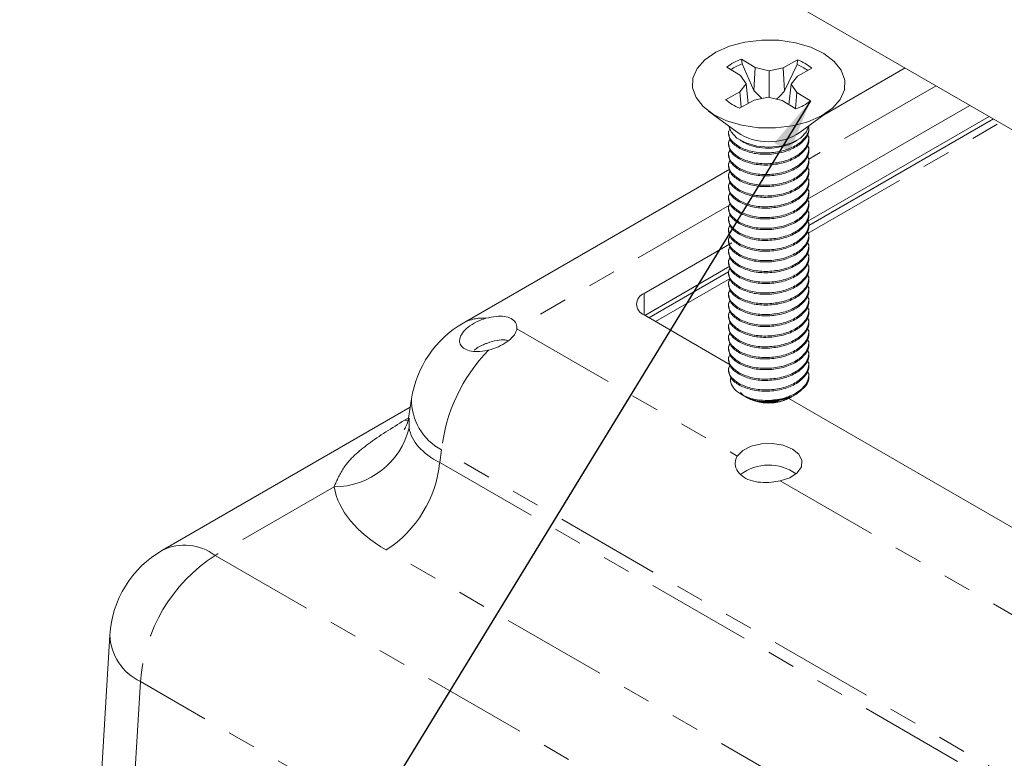
# Model space of a CAD drawing. Units: inches. Extents: x 0.4 to 32.7, y 0.2 to 25.4.
# Drawn here: x 21.4 to 24.9, y 12 to 14.6 of the extents above; entities that cross this region are included whole.
import ezdxf

# ---------------------------------------------------------------- set-up
doc = ezdxf.new("R2010")
doc.units = ezdxf.units.IN
doc.header["$LTSCALE"] = 1.5
doc.header["$MEASUREMENT"] = 0
doc.linetypes.add('PHANTOM', pattern=[0.5, 0.25, -0.05, 0.05, -0.05, 0.05, -0.05])
doc.layers.add('DIMENSIONS', color=5, linetype='Continuous')
doc.dimstyles.new('SLDDIMSTYLE0', dxfattribs={"dimtxt": 0, "dimasz": 0.195, "dimexe": 0, "dimexo": 0.0625, "dimgap": 0, "dimtad": 0, "dimtih": 1, "dimtoh": 1, "dimdec": 0, "dimrnd": 1e-09, "dimzin": 0, "dimdsep": 46, "dimtxsty": 'Standard', "dimsah": 1, "dimcen": 0.09, "dimadec": 0, "dimazin": 0, "dimtfac": 0.195, "dimtdec": 0, "dimtofl": 0, "dimtmove": 0, "dimatfit": 3, "dimfxl": 0, "dimfrac": 2, "dimtolj": 1, "dimtzin": 0, "dimarcsym": 0})

msp = doc.modelspace()

# ---------------------------------------------------------------- linework, layer by layer
at = {"color": 7, "linetype": 'Continuous', "lineweight": 15}
for p, q in [((22.6056, 15.6044), (26.8483, 13.1551)), ((24.0482, 14.4662), (23.9993, 14.4956)), ((24.0013, 14.4788), (23.9993, 14.4956)), ((24.1989, 14.4931), (24.1479, 14.465)), ((24.1967, 14.4764), (24.1989, 14.4931)), ((23.9471, 14.4667), (23.9959, 14.4373)), ((24.0013, 14.4788), (24.0433, 14.3844)), ((24.0433, 14.3844), (24.0482, 14.4662)), ((24.0976, 14.4537), (24.0482, 14.4662)), ((24.0974, 14.36), (24.0976, 14.4537)), ((24.1479, 14.465), (24.0976, 14.4537)), ((24.1525, 14.383), (24.1479, 14.465)), ((24.1525, 14.383), (24.1967, 14.4764)), ((24.198, 14.4348), (24.249, 14.463)), ((24.5809, 14.4641), (24.2908, 14.2967)), ((23.9959, 14.4373), (24.0155, 14.4082)), ((24.1763, 14.4062), (24.198, 14.4348)), ((24.0155, 14.4082), (23.9937, 14.3797)), ((24.0236, 14.3383), (24.0155, 14.4082)), ((24.0433, 14.3844), (24.0711, 14.3556)), ((24.1678, 14.3336), (24.1763, 14.4062)), ((24.1959, 14.3772), (24.1763, 14.4062)), ((23.9937, 14.3797), (23.9428, 14.3515)), ((23.9928, 14.3213), (24.0438, 14.3495)), ((23.9985, 14.3245), (23.9937, 14.3797)), ((24.0438, 14.3495), (24.0941, 14.3608)), ((24.0941, 14.3608), (24.1436, 14.3483)), ((24.1436, 14.3483), (24.1924, 14.3188)), ((24.1908, 14.3198), (24.1959, 14.3772)), ((24.2447, 14.3478), (24.1959, 14.3772)), ((24.8109, 14.3313), (24.2344, 13.9984)), ((23.8817, 14.3109), (23.9835, 14.2355)), ((24.2083, 14.2355), (24.31, 14.3109)), ((24.8799, 14.2915), (24.2351, 13.9192)), ((24.2381, 13.9039), (24.8947, 14.2829)), ((24.2384, 14.2495), (24.2384, 14.2578)), ((23.9534, 14.2398), (23.9534, 14.2303)), ((23.9951, 14.207), (24.0097, 14.1985)), ((24.1876, 14.2018), (24.1966, 14.207)), ((24.2384, 14.2112), (24.2384, 14.2206)), ((23.9534, 14.2015), (23.9534, 14.1921)), ((24.2384, 14.1729), (24.2384, 14.1824)), ((23.9534, 14.1632), (23.9534, 14.1538)), ((24.2384, 14.1347), (24.2384, 14.1441)), ((23.9577, 14.1043), (23.0103, 13.5574)), ((23.9534, 14.125), (23.9534, 14.1155)), ((24.2384, 14.0964), (24.2384, 14.1058)), ((23.9534, 14.0867), (23.9534, 14.0772)), ((24.2384, 14.0581), (24.2384, 14.0675)), ((23.9534, 14.0484), (23.9534, 14.039)), ((23.9534, 14.0101), (23.9534, 14.0007)), ((24.2384, 14.0198), (24.2384, 14.0293)), ((23.9534, 13.9719), (23.9534, 13.9624)), ((24.2384, 13.9816), (24.2384, 13.991)), ((23.9534, 13.9336), (23.9534, 13.9241)), ((24.2384, 13.9433), (24.2384, 13.9527)), ((23.9534, 13.8953), (23.9534, 13.8859)), ((24.2384, 13.905), (24.2384, 13.9144)), ((23.9534, 13.857), (23.9534, 13.8476)), ((24.2384, 13.8667), (24.2384, 13.8762)), ((23.9646, 13.8427), (23.653, 13.6628)), ((24.2384, 13.8284), (24.2384, 13.8379)), ((23.9534, 13.8188), (23.9534, 13.8093)), ((24.2384, 13.7902), (24.2384, 13.7996)), ((23.9579, 13.7592), (23.6557, 13.5848)), ((23.9534, 13.7805), (23.9534, 13.771)), ((24.2384, 13.7519), (24.2384, 13.7613)), ((23.6705, 13.5762), (23.9534, 13.7395)), ((23.9534, 13.7422), (23.9534, 13.7328)), ((24.2384, 13.7136), (24.2384, 13.7231)), ((23.9534, 13.7039), (23.9534, 13.6945)), ((24.2384, 13.6753), (24.2384, 13.6848)), ((23.9534, 13.6656), (23.9534, 13.6562)), ((24.2384, 13.6371), (24.2384, 13.6465)), ((23.9534, 13.6274), (23.9534, 13.6179)), ((23.653, 13.5863), (23.9595, 13.4094)), ((23.9534, 13.5891), (23.9534, 13.5797)), ((24.2384, 13.5988), (24.2384, 13.6082)), ((23.9534, 13.5508), (23.9534, 13.5414)), ((24.2384, 13.5605), (24.2384, 13.57)), ((23.9534, 13.5125), (23.9534, 13.5031)), ((24.2384, 13.5222), (24.2384, 13.5317)), ((23.9534, 13.4743), (23.9534, 13.4648)), ((24.2384, 13.484), (24.2384, 13.4934)), ((24.2384, 13.4457), (24.2384, 13.4551)), ((23.9534, 13.436), (23.9534, 13.4266)), ((24.2384, 13.4074), (24.2384, 13.4169)), ((23.9534, 13.3977), (23.9534, 13.3883)), ((24.2384, 13.3642), (24.2384, 13.3786)), ((23.9984, 13.3042), (24.0136, 13.2954)), ((22.827, 13.2888), (22.8165, 13.22)), ((24.0175, 13.2931), (24.02, 13.2917)), ((24.1674, 13.2893), (25.1671, 12.7122)), ((24.1718, 13.2917), (24.1776, 13.2951)), ((22.8224, 13.2589), (21.9414, 12.7503)), ((21.7546, 12.4482), (21.6633, 10.9388))]:
    msp.add_line(p, q, dxfattribs=at)
at = {"color": 8, "linetype": 'PHANTOM', "lineweight": 0}
for p, q in [((24.6907, 14.4007), (24.2384, 14.1396)), ((24.2364, 13.8765), (24.9176, 14.2697)), ((23.993, 14.1829), (23.993, 14.1781)), ((23.993, 14.1446), (23.993, 14.1398)), ((23.993, 14.1063), (23.993, 14.1015)), ((23.993, 14.0681), (23.993, 14.0633)), ((23.993, 14.0298), (23.993, 14.025)), ((23.9568, 13.977), (23.2014, 13.5409)), ((23.993, 13.9915), (23.993, 13.9867)), ((23.993, 13.9532), (23.993, 13.9484)), ((23.993, 13.9149), (23.993, 13.9102)), ((23.993, 13.8767), (23.993, 13.8719)), ((23.993, 13.8384), (23.993, 13.8336)), ((23.993, 13.8001), (23.993, 13.7953)), ((23.993, 13.7618), (23.993, 13.7571)), ((23.6934, 13.563), (23.9593, 13.7165)), ((23.993, 13.7236), (23.993, 13.7188)), ((23.993, 13.6853), (23.993, 13.6805)), ((23.653, 13.5863), (23.653, 13.6628)), ((23.993, 13.647), (23.993, 13.6422)), ((23.993, 13.6087), (23.993, 13.604)), ((23.993, 13.5705), (23.993, 13.5657)), ((23.2011, 13.5369), (23.9839, 13.085)), ((23.993, 13.5322), (23.993, 13.5274)), ((23.993, 13.4939), (23.993, 13.4891)), ((23.993, 13.4556), (23.993, 13.4509)), ((23.993, 13.4174), (23.993, 13.4126)), ((23.993, 13.3791), (23.993, 13.3743)), ((23.993, 13.3408), (23.993, 13.336)), ((22.8021, 13.2125), (22.8167, 13.2209)), ((22.8157, 13.2117), (22.8021, 13.2125)), ((22.8186, 13.2198), (22.8179, 13.185)), ((22.9336, 13.1068), (22.9268, 13.0622)), ((26.7167, 10.9229), (22.9336, 13.1068)), ((22.9268, 13.0622), (26.7167, 10.8743)), ((24.137, 12.9966), (26.0416, 11.8971)), ((22.5514, 12.9756), (22.1289, 12.7317)), ((26.5265, 10.5632), (22.7366, 12.7511)), ((22.1289, 12.7317), (26.493, 10.2124)), ((21.8639, 12.2832), (21.7729, 10.7783)), ((22.8504, 11.7138), (21.8639, 12.2832))]:
    msp.add_line(p, q, dxfattribs=at)
at = {"color": 7, "linetype": 'Continuous', "lineweight": 15, "flags": 128}
for points in [[(23.9081, 14.5204), (23.9564, 14.5417), (24.0117, 14.5563), (24.0713, 14.5633), (24.1321, 14.5626), (24.191, 14.554), (24.2452, 14.5381), (24.2919, 14.5157), (24.3288, 14.4877), (24.354, 14.4558), (24.3663, 14.4214), (24.3649, 14.3863), (24.3501, 14.3523), (24.3226, 14.321), (24.2837, 14.294), (24.2353, 14.2728), (24.18, 14.2582), (24.1205, 14.2511), (24.0597, 14.2519), (24.0007, 14.2604), (23.9465, 14.2763), (23.8998, 14.2988), (23.8629, 14.3267), (23.8377, 14.3587), (23.8255, 14.393), (23.8268, 14.4281), (23.8416, 14.4622), (23.8691, 14.4935), (23.9081, 14.5204)], [(23.954, 14.2573), (23.9621, 14.2368), (23.983, 14.2149), (24.0144, 14.1977), (24.0533, 14.1866), (24.0962, 14.1829), (24.1391, 14.1868), (24.1779, 14.1979), (24.2091, 14.2152), (24.2299, 14.2372), (24.2377, 14.2573)], [(24.137, 12.9966), (24.1714, 13.008), (24.1975, 13.0252), (24.2123, 13.0464), (24.2143, 13.0693), (24.2032, 13.0913), (24.1802, 13.1099), (24.1479, 13.1232), (24.1098, 13.1296), (24.0702, 13.1285), (24.0335, 13.1199), (24.0036, 13.1049), (23.9839, 13.085)]]:
    msp.add_lwpolyline(points, dxfattribs=at)
at = {"color": 7, "linetype": 'Continuous', "lineweight": 15}
for centre, radius, start, end in [((24.0568, 14.33), 0.1753, 109.1266, 128.7544), ((24.1404, 14.3395), 0.1644, 48.6786, 69.1672), ((24.0629, 14.3067), 0.1828, 109.6857, 123.9265), ((24.1357, 14.3196), 0.1682, 53.7701, 68.7369), ((24.0513, 14.475), 0.1644, 228.6787, 249.1668), ((24.135, 14.4844), 0.1753, 289.1266, 308.7544), ((24.0959, 14.4073), 0.2053, 236.8028, 303.1972), ((23.6676, 13.6246), 0.0409, 110.7835, 249.2164), ((23.1977, 13.2326), 0.375, 119.9973, 171.3837), ((23.1672, 13.5416), 0.0342, 352.1319, 358.8892), ((24.0993, 13.4909), 0.209, 268.2308, 297.0958), ((24.0959, 13.4349), 0.162, 242.0614, 297.9386), ((24.0961, 12.8857), 0.1669, 54.4362, 126.9421), ((22.1289, 12.4255), 0.375, 119.9973, 176.5389)]:
    msp.add_arc(centre, radius, start, end, dxfattribs=at)
at = {"color": 8, "linetype": 'PHANTOM', "lineweight": 0}
for centre, radius, start, end in [((23.0783, 13.4356), 0.1395, 84.6659, 119.2061), ((23.5297, 13.0428), 0.5995, 135.7105, 173.8653), ((23.0263, 13.2834), 0.1994, 178.4354, 242.2895), ((22.5511, 13.2503), 0.2747, 270.0491, 346.2376), ((22.5094, 13.1037), 0.4195, 302.8008, 354.311), ((22.02, 12.5878), 0.1805, 52.8883, 115.8013), ((22.4417, 12.2443), 0.5791, 122.6951, 176.1501), ((21.9453, 12.4559), 0.1909, 182.3215, 244.7479)]:
    msp.add_arc(centre, radius, start, end, dxfattribs=at)
for centre, major_axis, ratio, start_param, end_param in [((23.1979, 13.2339), (0.3813, 0.0397), 0.562617, 3.184741, 3.864717), ((23.1979, 13.0134), (0.6499, 0), 0.572919, 3.243218, 3.923193)]:
    msp.add_ellipse(centre, major_axis=major_axis, ratio=ratio, start_param=start_param, end_param=end_param, dxfattribs=at)
at = {"color": 7, "linetype": 'Continuous', "lineweight": 15}
for points, knots in [([(24.1238, 14.3533), (24.1285, 14.3574), (24.1389, 14.3667), (24.1477, 14.3772), (24.1525, 14.383)], [0, 0, 0, 0, 0.449188, 1, 1, 1, 1]), ([(23.9573, 14.2462), (23.9558, 14.2431), (23.9495, 14.2304), (23.9598, 14.2063), (23.9819, 14.1907), (23.993, 14.1829)], [0, 0, 0, 0, 0.140057, 0.570029, 1, 1, 1, 1]), ([(23.993, 14.1829), (24.0074, 14.1768), (24.0363, 14.1645), (24.0929, 14.1603), (24.1487, 14.1683), (24.1974, 14.1884), (24.2282, 14.2177), (24.2416, 14.2416), (24.238, 14.2536), (24.2378, 14.2542)], [0, 0, 0, 0, 0.165174, 0.3303478, 0.4955216, 0.6606958, 0.8258695, 0.9910433, 1, 1, 1, 1]), ([(23.993, 14.1781), (24.0074, 14.172), (24.0363, 14.1597), (24.0929, 14.1555), (24.1487, 14.1635), (24.1974, 14.1836), (24.2282, 14.2129), (24.2416, 14.2369), (24.238, 14.2488), (24.2378, 14.2494)], [0, 0, 0, 0, 0.165174, 0.3303478, 0.4955216, 0.6606958, 0.8258695, 0.9910433, 1, 1, 1, 1]), ([(23.9596, 14.2133), (23.957, 14.2084), (23.9494, 14.194), (23.9595, 14.168), (23.9818, 14.1524), (23.993, 14.1446)], [0, 0, 0, 0, 0.204211, 0.602106, 1, 1, 1, 1]), ([(23.9539, 14.2304), (23.9554, 14.2208), (23.9585, 14.2012), (23.9813, 14.1859), (23.993, 14.1781)], [0, 0, 0, 0, 0.486066, 1, 1, 1, 1]), ([(23.993, 14.1446), (24.0074, 14.1385), (24.0363, 14.1262), (24.0929, 14.122), (24.1488, 14.13), (24.1972, 14.1501), (24.2291, 14.1794), (24.2421, 14.209), (24.2354, 14.2265), (24.233, 14.2327)], [0, 0, 0, 0, 0.1527244, 0.3054484, 0.4581725, 0.6108969, 0.763621, 0.916345, 1, 1, 1, 1]), ([(23.993, 14.1398), (24.0074, 14.1337), (24.0363, 14.1214), (24.0929, 14.1172), (24.1487, 14.1252), (24.1974, 14.1454), (24.2282, 14.1746), (24.2416, 14.1986), (24.238, 14.2105), (24.2378, 14.2111)], [0, 0, 0, 0, 0.165174, 0.330348, 0.495522, 0.660696, 0.82587, 0.991043, 1, 1, 1, 1]), ([(23.9596, 14.1751), (23.957, 14.1702), (23.9494, 14.1557), (23.9595, 14.1297), (23.9818, 14.1141), (23.993, 14.1063)], [0, 0, 0, 0, 0.204211, 0.602106, 1, 1, 1, 1]), ([(23.9539, 14.1921), (23.9554, 14.1826), (23.9585, 14.1629), (23.9813, 14.1477), (23.993, 14.1398)], [0, 0, 0, 0, 0.486066, 1, 1, 1, 1]), ([(23.993, 14.1063), (24.0074, 14.1002), (24.0363, 14.088), (24.0929, 14.0837), (24.1488, 14.0917), (24.1972, 14.1119), (24.2291, 14.1411), (24.2421, 14.1708), (24.2354, 14.1882), (24.233, 14.1944)], [0, 0, 0, 0, 0.152724, 0.305448, 0.458172, 0.610897, 0.763621, 0.916345, 1, 1, 1, 1]), ([(23.993, 14.1015), (24.0074, 14.0954), (24.0363, 14.0832), (24.0929, 14.079), (24.1487, 14.0869), (24.1974, 14.1071), (24.2282, 14.1363), (24.2416, 14.1603), (24.238, 14.1723), (24.2378, 14.1729)], [0, 0, 0, 0, 0.165174, 0.330348, 0.495522, 0.660696, 0.82587, 0.991043, 1, 1, 1, 1]), ([(24.0103, 14.1995), (24.0157, 14.1963), (24.0303, 14.1875), (24.064, 14.18), (24.106, 14.1779), (24.1475, 14.1848), (24.176, 14.1937), (24.1862, 14.2014), (24.1873, 14.2023)], [0, 0, 0, 0, 0.1224008, 0.3312539, 0.5423825, 0.7552486, 0.9727831, 1, 1, 1, 1]), ([(23.9596, 14.1368), (23.957, 14.1319), (23.9494, 14.1174), (23.9595, 14.0915), (23.9818, 14.0759), (23.993, 14.0681)], [0, 0, 0, 0, 0.204211, 0.602106, 1, 1, 1, 1]), ([(23.9539, 14.1538), (23.9554, 14.1443), (23.9585, 14.1246), (23.9813, 14.1094), (23.993, 14.1015)], [0, 0, 0, 0, 0.486066, 1, 1, 1, 1]), ([(23.993, 14.0681), (24.0074, 14.0619), (24.0363, 14.0497), (24.0929, 14.0455), (24.1488, 14.0534), (24.1972, 14.0736), (24.2291, 14.1029), (24.2421, 14.1325), (24.2354, 14.15), (24.233, 14.1562)], [0, 0, 0, 0, 0.1527243, 0.3054484, 0.4581724, 0.6108969, 0.7636209, 0.916345, 1, 1, 1, 1]), ([(23.9539, 14.1156), (23.9554, 14.106), (23.9585, 14.0863), (23.9813, 14.0711), (23.993, 14.0633)], [0, 0, 0, 0, 0.486066, 1, 1, 1, 1]), ([(23.993, 14.0633), (24.0074, 14.0571), (24.0363, 14.0449), (24.0929, 14.0407), (24.1487, 14.0487), (24.1974, 14.0688), (24.2282, 14.0981), (24.2416, 14.122), (24.238, 14.134), (24.2378, 14.1346)], [0, 0, 0, 0, 0.165174, 0.3303478, 0.4955216, 0.6606958, 0.8258695, 0.9910433, 1, 1, 1, 1]), ([(23.993, 14.0298), (24.0074, 14.0237), (24.0363, 14.0114), (24.0929, 14.0072), (24.1488, 14.0152), (24.1972, 14.0353), (24.2291, 14.0646), (24.2421, 14.0942), (24.2354, 14.1117), (24.233, 14.1179)], [0, 0, 0, 0, 0.152724, 0.305448, 0.458172, 0.610897, 0.763621, 0.916345, 1, 1, 1, 1]), ([(23.9596, 14.0985), (23.957, 14.0936), (23.9494, 14.0791), (23.9595, 14.0532), (23.9818, 14.0376), (23.993, 14.0298)], [0, 0, 0, 0, 0.204211, 0.602106, 1, 1, 1, 1]), ([(23.9539, 14.0773), (23.9554, 14.0677), (23.9585, 14.0481), (23.9813, 14.0328), (23.993, 14.025)], [0, 0, 0, 0, 0.486066, 1, 1, 1, 1]), ([(23.993, 14.025), (24.0074, 14.0189), (24.0363, 14.0066), (24.0929, 14.0024), (24.1487, 14.0104), (24.1974, 14.0305), (24.2282, 14.0598), (24.2416, 14.0838), (24.238, 14.0957), (24.2378, 14.0963)], [0, 0, 0, 0, 0.165174, 0.330348, 0.495522, 0.660696, 0.82587, 0.991043, 1, 1, 1, 1]), ([(23.993, 13.9915), (24.0074, 13.9854), (24.0363, 13.9731), (24.0929, 13.9689), (24.1488, 13.9769), (24.1972, 13.997), (24.2291, 14.0263), (24.2421, 14.0559), (24.2354, 14.0734), (24.233, 14.0796)], [0, 0, 0, 0, 0.152724, 0.305448, 0.458172, 0.610897, 0.763621, 0.916345, 1, 1, 1, 1]), ([(23.9596, 14.0602), (23.957, 14.0553), (23.9494, 14.0409), (23.9595, 14.0149), (23.9818, 13.9993), (23.993, 13.9915)], [0, 0, 0, 0, 0.204211, 0.602106, 1, 1, 1, 1]), ([(23.9539, 14.039), (23.9554, 14.0295), (23.9585, 14.0098), (23.9813, 13.9946), (23.993, 13.9867)], [0, 0, 0, 0, 0.486066, 1, 1, 1, 1]), ([(23.993, 13.9867), (24.0074, 13.9806), (24.0363, 13.9683), (24.0929, 13.9641), (24.1487, 13.9721), (24.1974, 13.9923), (24.2282, 14.0215), (24.2416, 14.0455), (24.238, 14.0574), (24.2378, 14.058)], [0, 0, 0, 0, 0.165174, 0.330348, 0.495522, 0.660696, 0.82587, 0.991043, 1, 1, 1, 1]), ([(23.993, 13.9532), (24.0074, 13.9471), (24.0363, 13.9349), (24.0929, 13.9306), (24.1488, 13.9386), (24.1972, 13.9588), (24.2291, 13.988), (24.2421, 14.0177), (24.2354, 14.0351), (24.233, 14.0413)], [0, 0, 0, 0, 0.1527243, 0.3054484, 0.4581724, 0.6108969, 0.7636209, 0.916345, 1, 1, 1, 1]), ([(23.9596, 14.022), (23.957, 14.0171), (23.9494, 14.0026), (23.9595, 13.9766), (23.9818, 13.961), (23.993, 13.9532)], [0, 0, 0, 0, 0.204211, 0.602106, 1, 1, 1, 1]), ([(23.9539, 14.0007), (23.9554, 13.9912), (23.9585, 13.9715), (23.9813, 13.9563), (23.993, 13.9484)], [0, 0, 0, 0, 0.486066, 1, 1, 1, 1]), ([(23.993, 13.9484), (24.0074, 13.9423), (24.0363, 13.9301), (24.0929, 13.9259), (24.1487, 13.9338), (24.1974, 13.954), (24.2282, 13.9832), (24.2416, 14.0072), (24.238, 14.0192), (24.2378, 14.0198)], [0, 0, 0, 0, 0.165174, 0.3303478, 0.4955216, 0.6606958, 0.8258695, 0.9910433, 1, 1, 1, 1]), ([(23.993, 13.9149), (24.0074, 13.9088), (24.0363, 13.8966), (24.0929, 13.8924), (24.1488, 13.9003), (24.1972, 13.9205), (24.2291, 13.9498), (24.2421, 13.9794), (24.2354, 13.9969), (24.233, 14.0031)], [0, 0, 0, 0, 0.152724, 0.305448, 0.458172, 0.610897, 0.763621, 0.916345, 1, 1, 1, 1]), ([(23.9596, 13.9837), (23.957, 13.9788), (23.9494, 13.9643), (23.9595, 13.9384), (23.9818, 13.9228), (23.993, 13.9149)], [0, 0, 0, 0, 0.204211, 0.602106, 1, 1, 1, 1]), ([(23.9539, 13.9625), (23.9554, 13.9529), (23.9585, 13.9332), (23.9813, 13.918), (23.993, 13.9102)], [0, 0, 0, 0, 0.486066, 1, 1, 1, 1]), ([(23.993, 13.9102), (24.0074, 13.904), (24.0363, 13.8918), (24.0929, 13.8876), (24.1487, 13.8956), (24.1974, 13.9157), (24.2282, 13.945), (24.2416, 13.9689), (24.238, 13.9809), (24.2378, 13.9815)], [0, 0, 0, 0, 0.165174, 0.330348, 0.495522, 0.660696, 0.82587, 0.991043, 1, 1, 1, 1]), ([(23.993, 13.8767), (24.0074, 13.8706), (24.0363, 13.8583), (24.0929, 13.8541), (24.1488, 13.8621), (24.1972, 13.8822), (24.2291, 13.9115), (24.2421, 13.9411), (24.2354, 13.9586), (24.233, 13.9648)], [0, 0, 0, 0, 0.1527244, 0.3054484, 0.4581725, 0.6108969, 0.763621, 0.916345, 1, 1, 1, 1]), ([(23.9596, 13.9454), (23.957, 13.9405), (23.9494, 13.926), (23.9595, 13.9001), (23.9818, 13.8845), (23.993, 13.8767)], [0, 0, 0, 0, 0.204211, 0.602106, 1, 1, 1, 1]), ([(23.993, 13.8719), (24.0074, 13.8658), (24.0363, 13.8535), (24.0929, 13.8493), (24.1487, 13.8573), (24.1974, 13.8774), (24.2282, 13.9067), (24.2416, 13.9307), (24.238, 13.9426), (24.2378, 13.9432)], [0, 0, 0, 0, 0.165174, 0.330348, 0.495522, 0.660696, 0.82587, 0.991043, 1, 1, 1, 1]), ([(23.993, 13.8384), (24.0074, 13.8323), (24.0363, 13.82), (24.0929, 13.8158), (24.1488, 13.8238), (24.1972, 13.8439), (24.2291, 13.8732), (24.2421, 13.9028), (24.2354, 13.9203), (24.233, 13.9265)], [0, 0, 0, 0, 0.1527243, 0.3054484, 0.4581724, 0.6108969, 0.7636209, 0.916345, 1, 1, 1, 1]), ([(23.9596, 13.9071), (23.957, 13.9022), (23.9494, 13.8878), (23.9595, 13.8618), (23.9818, 13.8462), (23.993, 13.8384)], [0, 0, 0, 0, 0.204211, 0.602106, 1, 1, 1, 1]), ([(23.9539, 13.9242), (23.9554, 13.9146), (23.9585, 13.895), (23.9813, 13.8797), (23.993, 13.8719)], [0, 0, 0, 0, 0.486066, 1, 1, 1, 1]), ([(23.993, 13.8336), (24.0074, 13.8275), (24.0363, 13.8152), (24.0929, 13.811), (24.1487, 13.819), (24.1974, 13.8392), (24.2282, 13.8684), (24.2416, 13.8924), (24.238, 13.9043), (24.2378, 13.9049)], [0, 0, 0, 0, 0.165174, 0.3303478, 0.4955216, 0.6606958, 0.8258695, 0.9910433, 1, 1, 1, 1]), ([(23.9596, 13.8689), (23.957, 13.864), (23.9494, 13.8495), (23.9595, 13.8235), (23.9818, 13.8079), (23.993, 13.8001)], [0, 0, 0, 0, 0.204211, 0.602106, 1, 1, 1, 1]), ([(23.9539, 13.8859), (23.9554, 13.8764), (23.9585, 13.8567), (23.9813, 13.8414), (23.993, 13.8336)], [0, 0, 0, 0, 0.486066, 1, 1, 1, 1]), ([(23.993, 13.8001), (24.0074, 13.794), (24.0363, 13.7818), (24.0929, 13.7775), (24.1488, 13.7855), (24.1972, 13.8057), (24.2291, 13.8349), (24.2421, 13.8646), (24.2354, 13.882), (24.233, 13.8882)], [0, 0, 0, 0, 0.152724, 0.305448, 0.458172, 0.610897, 0.763621, 0.916345, 1, 1, 1, 1]), ([(23.993, 13.7953), (24.0074, 13.7892), (24.0363, 13.777), (24.0929, 13.7727), (24.1487, 13.7807), (24.1974, 13.8009), (24.2282, 13.8301), (24.2416, 13.8541), (24.238, 13.8661), (24.2378, 13.8667)], [0, 0, 0, 0, 0.165174, 0.330348, 0.495522, 0.660696, 0.82587, 0.991043, 1, 1, 1, 1]), ([(23.9596, 13.8306), (23.957, 13.8257), (23.9494, 13.8112), (23.9595, 13.7853), (23.9818, 13.7697), (23.993, 13.7618)], [0, 0, 0, 0, 0.204211, 0.602106, 1, 1, 1, 1]), ([(23.9539, 13.8476), (23.9554, 13.8381), (23.9585, 13.8184), (23.9813, 13.8032), (23.993, 13.7953)], [0, 0, 0, 0, 0.486066, 1, 1, 1, 1]), ([(23.993, 13.7618), (24.0074, 13.7557), (24.0363, 13.7435), (24.0929, 13.7393), (24.1488, 13.7472), (24.1972, 13.7674), (24.2291, 13.7967), (24.2421, 13.8263), (24.2354, 13.8438), (24.233, 13.85)], [0, 0, 0, 0, 0.1527244, 0.3054484, 0.4581725, 0.6108969, 0.763621, 0.916345, 1, 1, 1, 1]), ([(23.993, 13.7571), (24.0074, 13.7509), (24.0363, 13.7387), (24.0929, 13.7345), (24.1487, 13.7425), (24.1974, 13.7626), (24.2282, 13.7919), (24.2416, 13.8158), (24.238, 13.8278), (24.2378, 13.8284)], [0, 0, 0, 0, 0.165174, 0.330348, 0.495522, 0.660696, 0.82587, 0.991043, 1, 1, 1, 1]), ([(23.9596, 13.7923), (23.957, 13.7874), (23.9494, 13.7729), (23.9595, 13.747), (23.9818, 13.7314), (23.993, 13.7236)], [0, 0, 0, 0, 0.204211, 0.602106, 1, 1, 1, 1]), ([(23.9539, 13.8094), (23.9554, 13.7998), (23.9585, 13.7801), (23.9813, 13.7649), (23.993, 13.7571)], [0, 0, 0, 0, 0.486066, 1, 1, 1, 1]), ([(23.993, 13.7236), (24.0074, 13.7174), (24.0363, 13.7052), (24.0929, 13.701), (24.1488, 13.709), (24.1972, 13.7291), (24.2291, 13.7584), (24.2421, 13.788), (24.2354, 13.8055), (24.233, 13.8117)], [0, 0, 0, 0, 0.1527243, 0.3054484, 0.4581724, 0.6108969, 0.7636209, 0.916345, 1, 1, 1, 1]), ([(23.993, 13.7188), (24.0074, 13.7127), (24.0363, 13.7004), (24.0929, 13.6962), (24.1487, 13.7042), (24.1974, 13.7243), (24.2282, 13.7536), (24.2416, 13.7776), (24.238, 13.7895), (24.2378, 13.7901)], [0, 0, 0, 0, 0.165174, 0.3303478, 0.4955216, 0.6606958, 0.8258695, 0.9910433, 1, 1, 1, 1]), ([(23.9596, 13.754), (23.957, 13.7491), (23.9494, 13.7347), (23.9595, 13.7087), (23.9818, 13.6931), (23.993, 13.6853)], [0, 0, 0, 0, 0.204211, 0.602106, 1, 1, 1, 1]), ([(23.9539, 13.7711), (23.9554, 13.7615), (23.9585, 13.7419), (23.9813, 13.7266), (23.993, 13.7188)], [0, 0, 0, 0, 0.486066, 1, 1, 1, 1]), ([(23.993, 13.6853), (24.0074, 13.6792), (24.0363, 13.6669), (24.0929, 13.6627), (24.1488, 13.6707), (24.1972, 13.6908), (24.2291, 13.7201), (24.2421, 13.7497), (24.2354, 13.7672), (24.233, 13.7734)], [0, 0, 0, 0, 0.152724, 0.305448, 0.458172, 0.610897, 0.763621, 0.916345, 1, 1, 1, 1]), ([(23.993, 13.6805), (24.0074, 13.6744), (24.0363, 13.6621), (24.0929, 13.6579), (24.1487, 13.6659), (24.1974, 13.6861), (24.2282, 13.7153), (24.2416, 13.7393), (24.238, 13.7512), (24.2378, 13.7518)], [0, 0, 0, 0, 0.165174, 0.330348, 0.495522, 0.660696, 0.825869, 0.991043, 1, 1, 1, 1]), ([(23.9539, 13.7328), (23.9554, 13.7233), (23.9585, 13.7036), (23.9813, 13.6883), (23.993, 13.6805)], [0, 0, 0, 0, 0.486066, 1, 1, 1, 1]), ([(23.993, 13.647), (24.0074, 13.6409), (24.0363, 13.6287), (24.0929, 13.6244), (24.1488, 13.6324), (24.1972, 13.6526), (24.2291, 13.6818), (24.2421, 13.7115), (24.2354, 13.7289), (24.233, 13.7351)], [0, 0, 0, 0, 0.1527244, 0.3054484, 0.4581725, 0.6108969, 0.763621, 0.916345, 1, 1, 1, 1]), ([(23.9596, 13.7158), (23.957, 13.7109), (23.9494, 13.6964), (23.9595, 13.6704), (23.9818, 13.6548), (23.993, 13.647)], [0, 0, 0, 0, 0.204211, 0.602106, 1, 1, 1, 1]), ([(23.9539, 13.6945), (23.9554, 13.685), (23.9585, 13.6653), (23.9813, 13.6501), (23.993, 13.6422)], [0, 0, 0, 0, 0.486066, 1, 1, 1, 1]), ([(23.993, 13.6422), (24.0074, 13.6361), (24.0363, 13.6239), (24.0929, 13.6196), (24.1487, 13.6276), (24.1974, 13.6478), (24.2282, 13.677), (24.2416, 13.701), (24.238, 13.713), (24.2378, 13.7136)], [0, 0, 0, 0, 0.165174, 0.330348, 0.495522, 0.660696, 0.82587, 0.991043, 1, 1, 1, 1]), ([(23.993, 13.6087), (24.0074, 13.6026), (24.0363, 13.5904), (24.0929, 13.5862), (24.1488, 13.5941), (24.1972, 13.6143), (24.2291, 13.6436), (24.2421, 13.6732), (24.2354, 13.6907), (24.233, 13.6969)], [0, 0, 0, 0, 0.152724, 0.305448, 0.458172, 0.610897, 0.763621, 0.916345, 1, 1, 1, 1]), ([(23.9596, 13.6775), (23.957, 13.6726), (23.9494, 13.6581), (23.9595, 13.6322), (23.9818, 13.6165), (23.993, 13.6087)], [0, 0, 0, 0, 0.2042106, 0.6021057, 1, 1, 1, 1]), ([(23.9539, 13.6563), (23.9554, 13.6467), (23.9585, 13.627), (23.9813, 13.6118), (23.993, 13.604)], [0, 0, 0, 0, 0.4860659, 1, 1, 1, 1]), ([(23.993, 13.604), (24.0074, 13.5978), (24.0363, 13.5856), (24.0929, 13.5814), (24.1487, 13.5893), (24.1974, 13.6095), (24.2282, 13.6388), (24.2416, 13.6627), (24.238, 13.6747), (24.2378, 13.6753)], [0, 0, 0, 0, 0.165174, 0.330348, 0.495522, 0.660696, 0.825869, 0.991043, 1, 1, 1, 1]), ([(23.993, 13.5705), (24.0074, 13.5643), (24.0363, 13.5521), (24.0929, 13.5479), (24.1488, 13.5559), (24.1972, 13.576), (24.2291, 13.6053), (24.2421, 13.6349), (24.2354, 13.6524), (24.233, 13.6586)], [0, 0, 0, 0, 0.152724, 0.305448, 0.458172, 0.610897, 0.763621, 0.916345, 1, 1, 1, 1]), ([(23.9596, 13.6392), (23.957, 13.6343), (23.9494, 13.6198), (23.9595, 13.5939), (23.9818, 13.5783), (23.993, 13.5705)], [0, 0, 0, 0, 0.2042106, 0.6021057, 1, 1, 1, 1]), ([(23.9539, 13.618), (23.9554, 13.6084), (23.9585, 13.5888), (23.9813, 13.5735), (23.993, 13.5657)], [0, 0, 0, 0, 0.486066, 1, 1, 1, 1]), ([(23.993, 13.5657), (24.0074, 13.5596), (24.0363, 13.5473), (24.0929, 13.5431), (24.1487, 13.5511), (24.1974, 13.5712), (24.2282, 13.6005), (24.2416, 13.6245), (24.238, 13.6364), (24.2378, 13.637)], [0, 0, 0, 0, 0.165174, 0.330348, 0.495522, 0.660696, 0.82587, 0.991043, 1, 1, 1, 1]), ([(23.993, 13.5322), (24.0074, 13.5261), (24.0363, 13.5138), (24.0929, 13.5096), (24.1488, 13.5176), (24.1972, 13.5377), (24.2291, 13.567), (24.2421, 13.5966), (24.2354, 13.6141), (24.233, 13.6203)], [0, 0, 0, 0, 0.152724, 0.305448, 0.458172, 0.610897, 0.763621, 0.916345, 1, 1, 1, 1]), ([(23.2014, 13.5409), (23.2004, 13.5473), (23.1985, 13.5601), (23.182, 13.5744), (23.1578, 13.5821), (23.1266, 13.5828), (23.1034, 13.5774), (23.0913, 13.5745)], [0, 0, 0, 0, 0.194526, 0.389125, 0.582624, 0.781892, 1, 1, 1, 1]), ([(23.9596, 13.6009), (23.957, 13.596), (23.9494, 13.5816), (23.9595, 13.5556), (23.9818, 13.54), (23.993, 13.5322)], [0, 0, 0, 0, 0.204211, 0.602106, 1, 1, 1, 1]), ([(23.9539, 13.5797), (23.9554, 13.5702), (23.9585, 13.5505), (23.9813, 13.5352), (23.993, 13.5274)], [0, 0, 0, 0, 0.4860659, 1, 1, 1, 1]), ([(23.993, 13.5274), (24.0074, 13.5213), (24.0363, 13.509), (24.0929, 13.5048), (24.1487, 13.5128), (24.1974, 13.533), (24.2282, 13.5622), (24.2416, 13.5862), (24.238, 13.5981), (24.2378, 13.5987)], [0, 0, 0, 0, 0.165174, 0.330348, 0.495522, 0.660696, 0.82587, 0.991043, 1, 1, 1, 1]), ([(23.993, 13.4939), (24.0074, 13.4878), (24.0363, 13.4756), (24.0929, 13.4713), (24.1488, 13.4793), (24.1972, 13.4995), (24.2291, 13.5287), (24.2421, 13.5584), (24.2354, 13.5758), (24.233, 13.582)], [0, 0, 0, 0, 0.152724, 0.305448, 0.458172, 0.610897, 0.763621, 0.916345, 1, 1, 1, 1]), ([(23.0913, 13.5745), (23.0796, 13.5706), (23.0563, 13.5627), (23.0266, 13.5435), (23.0058, 13.522), (22.9962, 13.5005), (22.998, 13.4818), (23.0103, 13.4674), (23.032, 13.4582), (23.0614, 13.4552), (23.0858, 13.458), (23.099, 13.461), (23.1005, 13.4614)], [0, 0, 0, 0, 0.114781, 0.229701, 0.341969, 0.449404, 0.553074, 0.655991, 0.761322, 0.870957, 0.984797, 1, 1, 1, 1]), ([(23.9596, 13.5627), (23.957, 13.5578), (23.9494, 13.5433), (23.9595, 13.5173), (23.9818, 13.5017), (23.993, 13.4939)], [0, 0, 0, 0, 0.2042106, 0.6021057, 1, 1, 1, 1]), ([(23.9539, 13.5414), (23.9554, 13.5319), (23.9585, 13.5122), (23.9813, 13.497), (23.993, 13.4891)], [0, 0, 0, 0, 0.4860659, 1, 1, 1, 1]), ([(23.993, 13.4891), (24.0074, 13.483), (24.0363, 13.4708), (24.0929, 13.4665), (24.1487, 13.4745), (24.1974, 13.4947), (24.2282, 13.5239), (24.2416, 13.5479), (24.238, 13.5599), (24.2378, 13.5605)], [0, 0, 0, 0, 0.165174, 0.330348, 0.495522, 0.660696, 0.82587, 0.991043, 1, 1, 1, 1]), ([(23.993, 13.4556), (24.0074, 13.4495), (24.0363, 13.4373), (24.0929, 13.4331), (24.1488, 13.441), (24.1972, 13.4612), (24.2291, 13.4905), (24.2421, 13.5201), (24.2354, 13.5376), (24.233, 13.5438)], [0, 0, 0, 0, 0.152724, 0.305448, 0.458172, 0.610897, 0.763621, 0.916345, 1, 1, 1, 1]), ([(23.1005, 13.4614), (23.1123, 13.465), (23.1359, 13.4721), (23.1669, 13.4904), (23.1896, 13.5105), (23.199, 13.5264), (23.2007, 13.5349), (23.2011, 13.5369)], [0, 0, 0, 0, 0.239715, 0.479662, 0.711709, 0.93186, 1, 1, 1, 1]), ([(23.9596, 13.5244), (23.957, 13.5195), (23.9494, 13.505), (23.9595, 13.4791), (23.9818, 13.4634), (23.993, 13.4556)], [0, 0, 0, 0, 0.204211, 0.602106, 1, 1, 1, 1]), ([(23.993, 13.4509), (24.0074, 13.4447), (24.0363, 13.4325), (24.0929, 13.4283), (24.1487, 13.4362), (24.1974, 13.4564), (24.2282, 13.4857), (24.2416, 13.5096), (24.238, 13.5216), (24.2378, 13.5222)], [0, 0, 0, 0, 0.165174, 0.330348, 0.495522, 0.660696, 0.82587, 0.991043, 1, 1, 1, 1]), ([(23.0913, 13.4844), (23.0788, 13.4793), (23.0634, 13.4729), (23.0512, 13.4629), (23.0489, 13.4611)], [0, 0, 0, 0, 0.814117, 1, 1, 1, 1]), ([(23.1702, 13.4949), (23.1666, 13.496), (23.1555, 13.4995), (23.1297, 13.4967), (23.1062, 13.4901), (23.0929, 13.4851), (23.0913, 13.4844)], [0, 0, 0, 0, 0.1735228, 0.5388521, 0.9428177, 1, 1, 1, 1]), ([(23.9596, 13.4861), (23.957, 13.4812), (23.9494, 13.4667), (23.9595, 13.4408), (23.9818, 13.4252), (23.993, 13.4174)], [0, 0, 0, 0, 0.204211, 0.602106, 1, 1, 1, 1]), ([(23.9539, 13.5032), (23.9554, 13.4936), (23.9585, 13.4739), (23.9813, 13.4587), (23.993, 13.4509)], [0, 0, 0, 0, 0.4860659, 1, 1, 1, 1]), ([(23.993, 13.4174), (24.0074, 13.4112), (24.0363, 13.399), (24.0929, 13.3948), (24.1488, 13.4028), (24.1972, 13.4229), (24.2291, 13.4522), (24.2421, 13.4818), (24.2354, 13.4993), (24.233, 13.5055)], [0, 0, 0, 0, 0.152724, 0.305448, 0.458172, 0.610897, 0.763621, 0.916345, 1, 1, 1, 1]), ([(23.993, 13.4126), (24.0074, 13.4065), (24.0363, 13.3942), (24.0929, 13.39), (24.1487, 13.398), (24.1974, 13.4181), (24.2282, 13.4474), (24.2416, 13.4714), (24.238, 13.4833), (24.2378, 13.4839)], [0, 0, 0, 0, 0.165174, 0.330348, 0.495522, 0.660696, 0.825869, 0.991043, 1, 1, 1, 1]), ([(23.9596, 13.4478), (23.957, 13.4429), (23.9494, 13.4285), (23.9595, 13.4025), (23.9818, 13.3869), (23.993, 13.3791)], [0, 0, 0, 0, 0.2042106, 0.6021057, 1, 1, 1, 1]), ([(23.9539, 13.4649), (23.9554, 13.4553), (23.9585, 13.4357), (23.9813, 13.4204), (23.993, 13.4126)], [0, 0, 0, 0, 0.4860659, 1, 1, 1, 1]), ([(23.993, 13.3791), (24.0074, 13.373), (24.0363, 13.3607), (24.0929, 13.3565), (24.1488, 13.3645), (24.1972, 13.3846), (24.2291, 13.4139), (24.2421, 13.4435), (24.2354, 13.461), (24.233, 13.4672)], [0, 0, 0, 0, 0.152724, 0.305448, 0.458172, 0.610897, 0.763621, 0.916345, 1, 1, 1, 1]), ([(23.993, 13.3743), (24.0074, 13.3682), (24.0363, 13.3559), (24.0929, 13.3517), (24.1487, 13.3597), (24.1974, 13.3799), (24.2282, 13.4091), (24.2416, 13.4331), (24.238, 13.445), (24.2378, 13.4456)], [0, 0, 0, 0, 0.165174, 0.330348, 0.495522, 0.660696, 0.82587, 0.991043, 1, 1, 1, 1]), ([(23.9596, 13.4096), (23.957, 13.4047), (23.9494, 13.3902), (23.9595, 13.3642), (23.9818, 13.3486), (23.993, 13.3408)], [0, 0, 0, 0, 0.204211, 0.602106, 1, 1, 1, 1]), ([(23.9539, 13.4266), (23.9554, 13.4171), (23.9585, 13.3974), (23.9813, 13.3821), (23.993, 13.3743)], [0, 0, 0, 0, 0.486066, 1, 1, 1, 1]), ([(23.993, 13.3408), (24.0074, 13.3347), (24.0363, 13.3224), (24.0929, 13.3182), (24.1488, 13.3262), (24.1972, 13.3464), (24.2291, 13.3756), (24.2421, 13.4053), (24.2354, 13.4227), (24.233, 13.4289)], [0, 0, 0, 0, 0.152724, 0.305448, 0.458172, 0.610897, 0.763621, 0.916345, 1, 1, 1, 1]), ([(23.993, 13.336), (24.0074, 13.3299), (24.0363, 13.3177), (24.0929, 13.3134), (24.1487, 13.3214), (24.1974, 13.3416), (24.2282, 13.3708), (24.2416, 13.3948), (24.238, 13.4067), (24.2378, 13.4074)], [0, 0, 0, 0, 0.1651741, 0.3303478, 0.4955216, 0.6606958, 0.8258695, 0.9910433, 1, 1, 1, 1]), ([(23.9539, 13.3883), (23.9554, 13.3788), (23.9585, 13.3591), (23.9813, 13.3439), (23.993, 13.336)], [0, 0, 0, 0, 0.4860659, 1, 1, 1, 1]), ([(24.0928, 13.282), (24.1115, 13.2838), (24.1488, 13.2874), (24.1972, 13.3082), (24.2291, 13.3373), (24.2421, 13.367), (24.2354, 13.3845), (24.233, 13.3907)], [0, 0, 0, 0, 0.219889, 0.439778, 0.659667, 0.879555, 1, 1, 1, 1]), ([(24.1944, 13.3048), (24.206, 13.3139), (24.229, 13.3321), (24.2416, 13.3565), (24.238, 13.3685), (24.2378, 13.3691)], [0, 0, 0, 0, 0.4868013, 0.9736026, 1, 1, 1, 1]), ([(24.0928, 13.282), (24.0799, 13.2826), (24.0512, 13.2841), (24.0116, 13.2958), (23.9791, 13.315), (23.9626, 13.3388), (23.9573, 13.3567), (23.9618, 13.3647), (23.9618, 13.3647)], [0, 0, 0, 0, 0.17217, 0.381062, 0.589996, 0.79623, 0.999536, 1, 1, 1, 1]), ([(24.0582, 13.2782), (24.0546, 13.279), (24.0394, 13.2825), (24.0208, 13.2904), (24.0045, 13.3015), (23.9986, 13.3079), (23.9956, 13.3112)], [0, 0, 0, 0, 0.135223, 0.563867, 0.77873, 1, 1, 1, 1]), ([(24.0137, 13.2956), (24.0212, 13.292), (24.0378, 13.2838), (24.0737, 13.2782), (24.1159, 13.279), (24.1538, 13.2871), (24.1797, 13.297), (24.191, 13.303), (24.1944, 13.3048)], [0, 0, 0, 0, 0.169042, 0.37354, 0.578064, 0.793501, 0.936263, 1, 1, 1, 1]), ([(24.1772, 13.2959), (24.1696, 13.2917), (24.1521, 13.2821), (24.1167, 13.275), (24.0834, 13.2741), (24.0647, 13.2771), (24.0582, 13.2782)], [0, 0, 0, 0, 0.236036, 0.538681, 0.838321, 1, 1, 1, 1]), ([(24.0582, 13.2782), (24.0698, 13.2772), (24.0953, 13.2751), (24.1266, 13.2786), (24.1409, 13.2851), (24.1433, 13.2862)], [0, 0, 0, 0, 0.4092621, 0.9021798, 1, 1, 1, 1]), ([(22.816, 13.2201), (22.8155, 13.2162), (22.8139, 13.2047), (22.8062, 13.187), (22.7996, 13.1779), (22.8001, 13.1785), (22.8003, 13.1787)], [0, 0, 0, 0, 0.192454, 0.569491, 0.869637, 1, 1, 1, 1]), ([(23.9839, 13.085), (23.9806, 13.0772), (23.9738, 13.0617), (23.9806, 13.0357), (23.9993, 13.0132), (24.0291, 12.9974), (24.066, 12.9902), (24.1037, 12.9906), (24.1268, 12.9948), (24.137, 12.9966)], [0, 0, 0, 0, 0.146848, 0.293584, 0.442312, 0.589528, 0.735226, 0.882872, 1, 1, 1, 1])]:
    msp.add_open_spline(points, degree=3, knots=knots, dxfattribs=at)
at = {"color": 8, "linetype": 'PHANTOM', "lineweight": 0}
msp.add_open_spline([(22.5514, 12.9756), (22.5616, 12.999), (22.5865, 13.0559), (22.6702, 13.1307), (22.757, 13.1845), (22.8021, 13.2125)], degree=3, knots=[0, 0, 0, 0, 0.251514, 0.611342, 1, 1, 1, 1], dxfattribs=at)

# ---------------------------------------------------------------- leaders
at = {"layer": 'DIMENSIONS'}
msp.add_leader([(24.2447, 14.3478), (21.4342, 9.7497)], dimstyle='SLDDIMSTYLE0', dxfattribs=at)

doc.saveas('drawing.dxf')
